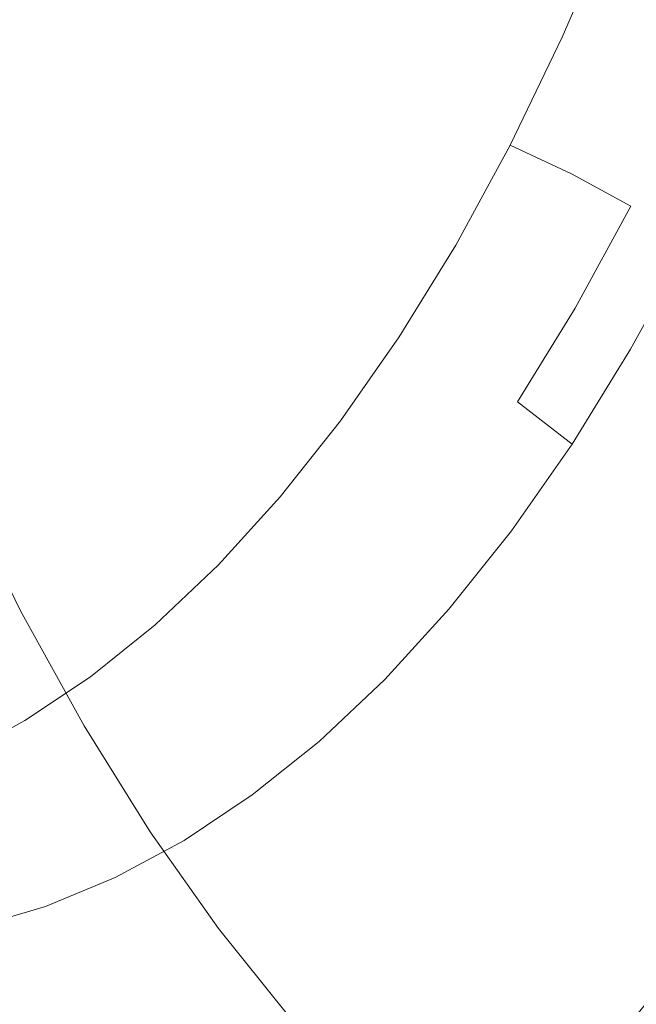
# Model space of a CAD drawing. Extents: x -877 to 623, y -320 to 340.
# Drawn here: x -808 to -804, y -8 to -2 of the extents above; entities that cross this region are included whole.
import ezdxf

# ---------------------------------------------------------------- set-up
doc = ezdxf.new("R2010")
doc.units = 0
doc.header["$LTSCALE"] = 500
doc.header["$MEASUREMENT"] = 0
doc.layers.add('GLORIA_CERAMIKA', color=7, linetype='Continuous')
doc.layers.add('GLORIA_CHROM', color=7, linetype='Continuous')

msp = doc.modelspace()

# ---------------------------------------------------------------- linework, layer by layer
at = {"layer": 'GLORIA_CERAMIKA', "lineweight": 0}
for points, invisible_edges in [([(-805.0681, -4.7559, 45.813), (-836.0587, 1.5652, 133.8517), (-836.202, 15.193, 133.8433), (-805.2118, 15.193, 45.8237)], 11), ([(-807.9308, 15.193, 127.5077), (-809.0146, 15.193, 130.291), (-809.0242, -3.4358, 130.313), (-807.9024, -3.3178, 127.4325)], 14), ([(-806.8679, 15.193, 124.7792), (-807.9308, 15.193, 127.5077), (-807.9024, -3.3178, 127.4325), (-806.8018, -2.7512, 124.6088)], 14), ([(-806.8679, 15.193, 124.7792), (-806.8018, -2.7512, 124.6088), (-805.7513, -1.7333, 121.9135), (-805.8517, 15.193, 122.175)], 7), ([(-774.0773, -11.7824, -42.2257), (-805.0681, -4.7559, 45.813), (-805.2118, 15.193, 45.8237), (-774.2216, 15.193, -42.1959)], 11), ([(-804.6988, -11.8309, 45.7545), (-835.6708, -6.1242, 133.7835), (-836.0587, 1.5652, 133.8517), (-805.0681, -4.7559, 45.813)], 15), ([(-802.9783, -0.5091, 115.2274), (-803.5803, 0.7628, 116.4545), (-804.4739, -1.1633, 118.7645), (-803.8461, -2.6983, 117.531)], 15), ([(-805.7513, -1.7333, 121.9135), (-805.4807, -2.7016, 121.3619), (-804.4739, -1.1633, 118.7645), (-804.7723, -0.3057, 119.4061)], 15), ([(-804.8718, -4.473, 120.2304), (-803.8461, -2.6983, 117.531), (-804.4739, -1.1633, 118.7645), (-805.4807, -2.7016, 121.3619)], 15), ([(-806.8018, -2.7512, 124.6088), (-806.5844, -3.8066, 124.2066), (-805.4807, -2.7016, 121.3619), (-805.7513, -1.7333, 121.9135)], 15), ([(-806.8018, -2.7512, 124.6088), (-807.9024, -3.3178, 127.4325), (-807.7697, -4.4307, 127.2564), (-806.5844, -3.8066, 124.2066)], 15), ([(-806.0634, -5.7717, 123.3409), (-804.8718, -4.473, 120.2304), (-805.4807, -2.7016, 121.3619), (-806.5844, -3.8066, 124.2066)], 15), ([(-803.7562, -7.4499, 118.2301), (-802.725, -5.2497, 115.4116), (-803.8461, -2.6983, 117.531), (-804.8718, -4.473, 120.2304)], 15), ([(-807.9024, -3.3178, 127.4325), (-809.0242, -3.4358, 130.313), (-808.9928, -4.5742, 130.4009), (-807.7697, -4.4307, 127.2564)], 15), ([(-806.0634, -5.7717, 123.3409), (-806.5844, -3.8066, 124.2066), (-807.7697, -4.4307, 127.2564), (-807.4282, -6.53, 126.8788)], 15), ([(-807.4282, -6.53, 126.8788), (-807.7697, -4.4307, 127.2564), (-808.9928, -4.5742, 130.4009), (-808.8806, -6.7424, 130.6228)], 15), ([(-805.0874, -9.1021, 121.7803), (-803.7562, -7.4499, 118.2301), (-804.8718, -4.473, 120.2304), (-806.0634, -5.7717, 123.3409)], 15), ([(-773.7268, -18.2493, -42.2745), (-804.6988, -11.8309, 45.7545), (-805.0681, -4.7559, 45.813), (-774.0773, -11.7824, -42.2257)], 15), ([(-805.0874, -9.1021, 121.7803), (-806.0634, -5.7717, 123.3409), (-807.4282, -6.53, 126.8788), (-806.774, -10.1097, 126.198)], 15), ([(-804.1835, -18.7811, 45.6737), (-835.1292, -13.6773, 133.6892), (-835.6708, -6.1242, 133.7835), (-804.6988, -11.8309, 45.7545)], 15), ([(-806.774, -10.1097, 126.198), (-807.4282, -6.53, 126.8788), (-808.8806, -6.7424, 130.6228), (-808.6461, -10.4525, 131.0439)], 15), ([(-805.0874, -9.1021, 121.7803), (-803.4892, -14.247, 119.2896), (-801.9661, -12.0347, 115.0697), (-803.7562, -7.4499, 118.2301)], 15)]:
    msp.add_3dface(points, dxfattribs=dict(at, invisible_edges=invisible_edges))
at = {"layer": 'GLORIA_CHROM', "lineweight": 0}
for points, invisible_edges in [([(-805.4669, -1.6, 141.1365), (-805.1249, -1.981, 140.2991), (-805.0409, -1.317, 140.2123), (-805.3772, -0.971, 141.0316)], 15), ([(-804.2545, -1.22, 138.4244), (-804.3177, -1.936, 138.4478), (-803.936, -2.204, 137.5116), (-803.8745, -1.469, 137.4953)], 15), ([(-807.3528, -1.771, 145.458), (-807.0379, -2.483, 144.6622), (-806.8576, -1.927, 144.3064), (-807.1602, -1.255, 145.0669)], 15), ([(-806.3728, -1.926, 143.1799), (-806.6804, -1.346, 143.9466), (-806.8576, -1.927, 144.3064), (-806.5369, -2.551, 143.5014)], 15), ([(-804.7659, -2.333, 139.4204), (-804.6864, -1.64, 139.3497), (-805.0409, -1.317, 140.2123), (-805.1249, -1.981, 140.2991)], 15), ([(-804.3298, -1.352, 112.1943), (-803.9419, -1.518, 112.1741), (-804.2539, -2.243, 112.9658), (-804.6381, -2.071, 112.9789)], 7), ([(-807.8464, -1.434, 146.5856), (-808.0202, -1.767, 146.8713), (-807.7045, -2.584, 146.0695), (-807.5383, -2.228, 145.805)], 15), ([(-807.3528, -1.771, 145.458), (-807.8464, -1.434, 146.5856), (-807.5383, -2.228, 145.805), (-807.3528, -1.771, 145.458)], 15), ([(-803.9419, -1.518, 112.1741), (-803.5643, -1.704, 112.1272), (-803.8801, -2.438, 112.928), (-804.2539, -2.243, 112.9658)], 15), ([(-805.4669, -1.6, 141.1365), (-805.9088, -1.799, 142.117), (-805.5754, -2.252, 141.2968), (-805.4669, -1.6, 141.1365)], 15), ([(-805.5754, -2.252, 141.2968), (-805.1249, -1.981, 140.2991), (-805.4669, -1.6, 141.1365), (-805.5754, -2.252, 141.2968)], 15), ([(-804.3935, -2.653, 138.5044), (-804.6864, -1.64, 139.3497), (-804.7659, -2.333, 139.4204), (-804.3935, -2.653, 138.5044)], 15), ([(-804.6864, -1.64, 139.3497), (-804.3935, -2.653, 138.5044), (-804.3177, -1.936, 138.4478), (-804.6864, -1.64, 139.3497)], 15), ([(-808.0202, -1.767, 146.8713), (-808.1785, -2.03, 147.0897), (-807.857, -2.863, 146.2728), (-807.7045, -2.584, 146.0695)], 15), ([(-807.5383, -2.228, 145.805), (-807.0379, -2.483, 144.6622), (-807.3528, -1.771, 145.458), (-807.5383, -2.228, 145.805)], 15), ([(-805.9088, -1.799, 142.117), (-806.3728, -1.926, 143.1799), (-806.0473, -2.46, 142.3699), (-805.9088, -1.799, 142.117)], 15), ([(-805.9088, -1.799, 142.117), (-806.0473, -2.46, 142.3699), (-805.7036, -2.954, 141.5175), (-805.5754, -2.252, 141.2968)], 15), ([(-806.705, -3.145, 143.823), (-806.5369, -2.551, 143.5014), (-806.8576, -1.927, 144.3064), (-807.0379, -2.483, 144.6622)], 15), ([(-806.5369, -2.551, 143.5014), (-806.0473, -2.46, 142.3699), (-806.3728, -1.926, 143.1799), (-806.5369, -2.551, 143.5014)], 15), ([(-804.3935, -2.653, 138.5044), (-804.0089, -2.941, 137.5571), (-803.936, -2.204, 137.5116), (-804.3177, -1.936, 138.4478)], 15), ([(-805.1249, -1.981, 140.2991), (-805.5754, -2.252, 141.2968), (-805.226, -2.669, 140.4353), (-805.1249, -1.981, 140.2991)], 15), ([(-804.8602, -3.05, 139.5354), (-805.1249, -1.981, 140.2991), (-805.226, -2.669, 140.4353), (-804.8602, -3.05, 139.5354)], 15), ([(-805.1249, -1.981, 140.2991), (-804.8602, -3.05, 139.5354), (-804.7659, -2.333, 139.4204), (-805.1249, -1.981, 140.2991)], 15), ([(-808.3246, -2.245, 147.2608), (-807.9995, -3.089, 146.4338), (-807.857, -2.863, 146.2728), (-808.1785, -2.03, 147.0897)], 15), ([(-804.9623, -2.741, 113.8019), (-804.6381, -2.071, 112.9789), (-804.2539, -2.243, 112.9658), (-804.5809, -2.92, 113.7979)], 6), ([(-808.4654, -2.435, 147.4078), (-808.1364, -3.287, 146.5717), (-807.9995, -3.089, 146.4338), (-808.3246, -2.245, 147.2608)], 15), ([(-807.5383, -2.228, 145.805), (-807.7045, -2.584, 146.0695), (-807.3707, -3.349, 145.2233), (-807.2119, -2.971, 144.9799)], 15), ([(-807.0379, -2.483, 144.6622), (-807.5383, -2.228, 145.805), (-807.2119, -2.971, 144.9799), (-807.0379, -2.483, 144.6622)], 15), ([(-805.5754, -2.252, 141.2968), (-805.7036, -2.954, 141.5175), (-805.3437, -3.406, 140.6268), (-805.226, -2.669, 140.4353)], 15), ([(-804.5809, -2.92, 113.7979), (-804.2539, -2.243, 112.9658), (-803.8801, -2.438, 112.928), (-804.2111, -3.121, 113.7691)], 7), ([(-804.4824, -3.395, 138.6003), (-804.7659, -2.333, 139.4204), (-804.8602, -3.05, 139.5354), (-804.4824, -3.395, 138.6003)], 15), ([(-804.7659, -2.333, 139.4204), (-804.4824, -3.395, 138.6003), (-804.3935, -2.653, 138.5044), (-804.7659, -2.333, 139.4204)], 15), ([(-803.8621, -3.369, 113.6928), (-804.2111, -3.121, 113.7691), (-803.8801, -2.438, 112.928), (-803.5275, -2.677, 112.8395)], 7), ([(-806.8686, -3.663, 144.1125), (-807.0379, -2.483, 144.6622), (-807.2119, -2.971, 144.9799), (-806.8686, -3.663, 144.1125)], 15), ([(-807.0379, -2.483, 144.6622), (-806.8686, -3.663, 144.1125), (-806.705, -3.145, 143.823), (-807.0379, -2.483, 144.6622)], 15), ([(-806.0473, -2.46, 142.3699), (-806.5369, -2.551, 143.5014), (-806.1981, -3.128, 142.6561), (-806.0473, -2.46, 142.3699)], 15), ([(-806.0473, -2.46, 142.3699), (-806.1981, -3.128, 142.6561), (-805.8431, -3.658, 141.7705), (-805.7036, -2.954, 141.5175)], 15), ([(-806.3549, -3.757, 142.9445), (-806.5369, -2.551, 143.5014), (-806.705, -3.145, 143.823), (-806.3549, -3.757, 142.9445)], 15), ([(-806.5369, -2.551, 143.5014), (-806.3549, -3.757, 142.9445), (-806.1981, -3.128, 142.6561), (-806.5369, -2.551, 143.5014)], 15), ([(-807.7045, -2.584, 146.0695), (-807.857, -2.863, 146.2728), (-807.5165, -3.643, 145.4114), (-807.3707, -3.349, 145.2233)], 15), ([(-804.8602, -3.05, 139.5354), (-805.226, -2.669, 140.4353), (-805.3437, -3.406, 140.6268), (-804.9697, -3.817, 139.6997)], 15), ([(-804.4824, -3.395, 138.6003), (-804.0089, -2.941, 137.5571), (-804.3935, -2.653, 138.5044), (-804.4824, -3.395, 138.6003)], 15), ([(-804.5809, -2.92, 113.7979), (-805.3008, -3.362, 114.6622), (-804.9623, -2.741, 113.8019), (-804.5809, -2.92, 113.7979)], 13), ([(-807.9995, -3.089, 146.4338), (-807.6553, -3.88, 145.5604), (-807.5165, -3.643, 145.4114), (-807.857, -2.863, 146.2728)], 15), ([(-805.3008, -3.362, 114.6622), (-804.5809, -2.92, 113.7979), (-804.9233, -3.546, 114.6663), (-805.3008, -3.362, 114.6622)], 15), ([(-804.2111, -3.121, 113.7691), (-804.9233, -3.546, 114.6663), (-804.5809, -2.92, 113.7979), (-804.2111, -3.121, 113.7691)], 15), ([(-806.8686, -3.663, 144.1125), (-807.2119, -2.971, 144.9799), (-807.3707, -3.349, 145.2233), (-807.0187, -4.061, 144.3347)], 15), ([(-805.7036, -2.954, 141.5175), (-805.8431, -3.658, 141.7705), (-805.473, -4.143, 140.8485), (-805.3437, -3.406, 140.6268)], 15), ([(-804.0089, -2.941, 137.5571), (-804.4824, -3.395, 138.6003), (-804.0922, -3.704, 137.6348), (-804.0089, -2.941, 137.5571)], 15), ([(-804.4824, -3.395, 138.6003), (-804.8602, -3.05, 139.5354), (-804.9697, -3.817, 139.6997), (-804.5833, -4.188, 138.7404)], 15), ([(-808.1364, -3.287, 146.5717), (-807.7893, -4.086, 145.6892), (-807.6553, -3.88, 145.5604), (-807.9995, -3.089, 146.4338)], 15), ([(-806.5082, -4.303, 143.2048), (-806.705, -3.145, 143.823), (-806.8686, -3.663, 144.1125), (-806.5082, -4.303, 143.2048)], 15), ([(-806.705, -3.145, 143.823), (-806.5082, -4.303, 143.2048), (-806.3549, -3.757, 142.9445), (-806.705, -3.145, 143.823)], 15), ([(-806.3549, -3.757, 142.9445), (-805.9885, -4.32, 142.0276), (-805.8431, -3.658, 141.7705), (-806.1981, -3.128, 142.6561)], 15), ([(-804.9233, -3.546, 114.6663), (-804.2111, -3.121, 113.7691), (-804.5572, -3.754, 114.6476), (-804.9233, -3.546, 114.6663)], 15), ([(-804.2111, -3.121, 113.7691), (-804.213, -4.01, 114.5833), (-804.5572, -3.754, 114.6476), (-804.2111, -3.121, 113.7691)], 11), ([(-804.213, -4.01, 114.5833), (-804.2111, -3.121, 113.7691), (-803.8621, -3.369, 113.6928), (-804.213, -4.01, 114.5833)], 11), ([(-807.9225, -4.288, 145.816), (-808.1364, -3.287, 146.5717), (-808.2733, -3.482, 146.7066), (-807.9225, -4.288, 145.816)], 15), ([(-808.1364, -3.287, 146.5717), (-807.9225, -4.288, 145.816), (-807.7893, -4.086, 145.6892), (-808.1364, -3.287, 146.5717)], 15), ([(-807.0187, -4.061, 144.3347), (-807.3707, -3.349, 145.2233), (-807.5165, -3.643, 145.4114), (-807.1589, -4.37, 144.5067)], 15), ([(-805.3008, -3.362, 114.6622), (-804.9233, -3.546, 114.6663), (-805.2789, -4.123, 115.5689), (-805.6526, -3.933, 115.5558)], 7), ([(-804.9697, -3.817, 139.6997), (-805.3437, -3.406, 140.6268), (-805.473, -4.143, 140.8485), (-805.0895, -4.584, 139.8923)], 15), ([(-804.1856, -4.517, 137.7518), (-804.4824, -3.395, 138.6003), (-804.5833, -4.188, 138.7404), (-804.1856, -4.517, 137.7518)], 15), ([(-804.4824, -3.395, 138.6003), (-804.1856, -4.517, 137.7518), (-804.0922, -3.704, 137.6348), (-804.4824, -3.395, 138.6003)], 15), ([(-803.8621, -3.369, 113.6928), (-803.9033, -4.337, 114.4488), (-804.213, -4.01, 114.5833), (-803.8621, -3.369, 113.6928)], 15), ([(-808.2733, -3.482, 146.7066), (-808.4066, -3.664, 146.8304), (-808.0529, -4.477, 145.9318), (-807.9225, -4.288, 145.816)], 15), ([(-804.9233, -3.546, 114.6663), (-804.5572, -3.754, 114.6476), (-804.9165, -4.337, 115.5613), (-805.2789, -4.123, 115.5689)], 13), ([(-807.2928, -4.617, 144.6446), (-807.1589, -4.37, 144.5067), (-807.5165, -3.643, 145.4114), (-807.6553, -3.88, 145.5604)], 15), ([(-807.0187, -4.061, 144.3347), (-806.5082, -4.303, 143.2048), (-806.8686, -3.663, 144.1125), (-807.0187, -4.061, 144.3347)], 15), ([(-805.9885, -4.32, 142.0276), (-805.608, -4.834, 141.0744), (-805.473, -4.143, 140.8485), (-805.8431, -3.658, 141.7705)], 15), ([(-803.7784, -4.806, 136.7381), (-804.0922, -3.704, 137.6348), (-804.1856, -4.517, 137.7518), (-803.7784, -4.806, 136.7381)], 15), ([(-806.5082, -4.303, 143.2048), (-806.1324, -4.892, 142.2597), (-805.9885, -4.32, 142.0276), (-806.3549, -3.757, 142.9445)], 15), ([(-804.213, -4.01, 114.5833), (-804.5771, -4.6, 115.5092), (-804.9165, -4.337, 115.5613), (-804.5572, -3.754, 114.6476)], 12), ([(-804.5833, -4.188, 138.7404), (-804.9697, -3.817, 139.6997), (-805.0895, -4.584, 139.8923), (-804.6937, -4.979, 138.9058)], 15), ([(-807.4242, -4.83, 144.7643), (-807.2928, -4.617, 144.6446), (-807.6553, -3.88, 145.5604), (-807.7893, -4.086, 145.6892)], 15), ([(-805.6526, -3.933, 115.5558), (-805.2789, -4.123, 115.5689), (-805.6458, -4.649, 116.5028), (-806.0158, -4.455, 116.4796)], 7), ([(-803.9033, -4.337, 114.4488), (-804.2739, -4.937, 115.3918), (-804.5771, -4.6, 115.5092), (-804.213, -4.01, 114.5833)], 15), ([(-807.9225, -4.288, 145.816), (-807.4242, -4.83, 144.7643), (-807.7893, -4.086, 145.6892), (-807.9225, -4.288, 145.816)], 15), ([(-806.6507, -4.721, 143.4058), (-807.0187, -4.061, 144.3347), (-807.1589, -4.37, 144.5067), (-806.7863, -5.043, 143.5627)], 15), ([(-806.5082, -4.303, 143.2048), (-807.0187, -4.061, 144.3347), (-806.6507, -4.721, 143.4058), (-806.5082, -4.303, 143.2048)], 15), ([(-805.2789, -4.123, 115.5689), (-804.9165, -4.337, 115.5613), (-805.2883, -4.869, 116.5063), (-805.6458, -4.649, 116.5028)], 15), ([(-805.2142, -5.3, 140.0899), (-805.0895, -4.584, 139.8923), (-805.473, -4.143, 140.8485), (-805.608, -4.834, 141.0744)], 15), ([(-804.2876, -5.33, 137.891), (-804.5833, -4.188, 138.7404), (-804.6937, -4.979, 138.9058), (-804.2876, -5.33, 137.891)], 15), ([(-804.5833, -4.188, 138.7404), (-804.2876, -5.33, 137.891), (-804.1856, -4.517, 137.7518), (-804.5833, -4.188, 138.7404)], 15), ([(-807.5536, -5.04, 144.8811), (-807.9225, -4.288, 145.816), (-808.0529, -4.477, 145.9318), (-807.6812, -5.236, 144.9878)], 15), ([(-807.4242, -4.83, 144.7643), (-807.9225, -4.288, 145.816), (-807.5536, -5.04, 144.8811), (-807.4242, -4.83, 144.7643)], 15), ([(-806.2675, -5.329, 142.4406), (-806.5082, -4.303, 143.2048), (-806.6507, -4.721, 143.4058), (-806.2675, -5.329, 142.4406)], 15), ([(-806.5082, -4.303, 143.2048), (-806.2675, -5.329, 142.4406), (-806.1324, -4.892, 142.2597), (-806.5082, -4.303, 143.2048)], 15), ([(-806.1324, -4.892, 142.2597), (-805.7425, -5.43, 141.2803), (-805.608, -4.834, 141.0744), (-805.9885, -4.32, 142.0276)], 15), ([(-804.5771, -4.6, 115.5092), (-804.9545, -5.139, 116.4673), (-805.2883, -4.869, 116.5063), (-804.9165, -4.337, 115.5613)], 14), ([(-803.9033, -4.337, 114.4488), (-804.0176, -5.371, 115.1864), (-804.2739, -4.937, 115.3918), (-803.9033, -4.337, 114.4488)], 15), ([(-806.9154, -5.299, 143.6884), (-806.7863, -5.043, 143.5627), (-807.1589, -4.37, 144.5067), (-807.2928, -4.617, 144.6446)], 15), ([(-806.3913, -4.927, 117.4327), (-806.0158, -4.455, 116.4796), (-805.6458, -4.649, 116.5028), (-806.0251, -5.126, 117.466)], 14), ([(-807.8002, -5.407, 145.0783), (-807.6812, -5.236, 144.9878), (-808.0529, -4.477, 145.9318), (-808.1747, -4.643, 146.0294)], 15), ([(-804.1856, -4.517, 137.7518), (-804.2876, -5.33, 137.891), (-803.8719, -5.636, 136.8521), (-803.7784, -4.806, 136.7381)], 15), ([(-804.8091, -5.718, 139.0752), (-804.6937, -4.979, 138.9058), (-805.0895, -4.584, 139.8923), (-805.2142, -5.3, 140.0899)], 15), ([(-807.9095, -5.544, 145.1456), (-807.8002, -5.407, 145.0783), (-808.1747, -4.643, 146.0294), (-808.2869, -4.775, 146.1028)], 15), ([(-807.042, -5.52, 143.7981), (-806.9154, -5.299, 143.6884), (-807.2928, -4.617, 144.6446), (-807.4242, -4.83, 144.7643)], 15), ([(-806.0251, -5.126, 117.466), (-805.6458, -4.649, 116.5028), (-805.2883, -4.869, 116.5063), (-805.6713, -5.35, 117.4796)], 15), ([(-804.2739, -4.937, 115.3918), (-804.6581, -5.484, 116.3661), (-804.9545, -5.139, 116.4673), (-804.5771, -4.6, 115.5092)], 15), ([(-806.3973, -5.663, 142.5813), (-806.6507, -4.721, 143.4058), (-806.7863, -5.043, 143.5627), (-806.3973, -5.663, 142.5813)], 15), ([(-806.6507, -4.721, 143.4058), (-806.3973, -5.663, 142.5813), (-806.2675, -5.329, 142.4406), (-806.6507, -4.721, 143.4058)], 15), ([(-808.384, -4.863, 146.1428), (-807.9095, -5.544, 145.1456), (-808.2869, -4.775, 146.1028), (-808.384, -4.863, 146.1428)], 15), ([(-807.042, -5.52, 143.7981), (-807.4242, -4.83, 144.7643), (-807.5536, -5.04, 144.8811), (-807.1686, -5.737, 143.9048)], 15), ([(-805.3403, -5.917, 140.2696), (-805.2142, -5.3, 140.0899), (-805.608, -4.834, 141.0744), (-805.7425, -5.43, 141.2803)], 15), ([(-808.0057, -5.636, 145.1816), (-808.384, -4.863, 146.1428), (-808.545, -4.918, 146.1282), (-808.1659, -5.693, 145.165)], 12), ([(-807.9095, -5.544, 145.1456), (-808.384, -4.863, 146.1428), (-808.0057, -5.636, 145.1816), (-807.9095, -5.544, 145.1456)], 15), ([(-805.871, -5.884, 141.44), (-806.1324, -4.892, 142.2597), (-806.2675, -5.329, 142.4406), (-805.871, -5.884, 141.44)], 15), ([(-806.1324, -4.892, 142.2597), (-805.871, -5.884, 141.44), (-805.7425, -5.43, 141.2803), (-806.1324, -4.892, 142.2597)], 15), ([(-805.3433, -5.626, 117.4547), (-805.6713, -5.35, 117.4796), (-805.2883, -4.869, 116.5063), (-804.9545, -5.139, 116.4673)], 7), ([(-806.0251, -5.126, 117.466), (-806.7763, -5.349, 118.411), (-806.3913, -4.927, 117.4327), (-806.0251, -5.126, 117.466)], 13), ([(-804.2739, -4.937, 115.3918), (-804.4092, -5.93, 116.1828), (-804.6581, -5.484, 116.3661), (-804.2739, -4.937, 115.3918)], 15), ([(-804.4092, -5.93, 116.1828), (-804.2739, -4.937, 115.3918), (-804.0176, -5.371, 115.1864), (-804.4092, -5.93, 116.1828)], 15), ([(-804.8091, -5.718, 139.0752), (-804.2876, -5.33, 137.891), (-804.6937, -4.979, 138.9058), (-804.8091, -5.718, 139.0752)], 15), ([(-807.1686, -5.737, 143.9048), (-807.5536, -5.04, 144.8811), (-807.6812, -5.236, 144.9878), (-807.2924, -5.939, 144.0034)], 15), ([(-806.9154, -5.299, 143.6884), (-806.3973, -5.663, 142.5813), (-806.7863, -5.043, 143.5627), (-806.9154, -5.299, 143.6884)], 15), ([(-806.7763, -5.349, 118.411), (-806.0251, -5.126, 117.466), (-806.4139, -5.552, 118.4544), (-806.7763, -5.349, 118.411)], 15), ([(-805.6713, -5.35, 117.4796), (-806.4139, -5.552, 118.4544), (-806.0251, -5.126, 117.466), (-805.6713, -5.35, 117.4796)], 15), ([(-805.0534, -5.979, 117.3716), (-805.3433, -5.626, 117.4547), (-804.9545, -5.139, 116.4673), (-804.6581, -5.484, 116.3661)], 15), ([(-807.4094, -6.115, 144.0859), (-807.2924, -5.939, 144.0034), (-807.6812, -5.236, 144.9878), (-807.8002, -5.407, 145.0783)], 15), ([(-807.042, -5.52, 143.7981), (-806.5228, -5.928, 142.695), (-806.9154, -5.299, 143.6884), (-807.042, -5.52, 143.7981)], 15), ([(-806.3973, -5.663, 142.5813), (-806.9154, -5.299, 143.6884), (-806.5228, -5.928, 142.695), (-806.3973, -5.663, 142.5813)], 15), ([(-804.9266, -6.354, 139.2297), (-805.2142, -5.3, 140.0899), (-805.3403, -5.917, 140.2696), (-804.9266, -6.354, 139.2297)], 15), ([(-805.2142, -5.3, 140.0899), (-804.9266, -6.354, 139.2297), (-804.8091, -5.718, 139.0752), (-805.2142, -5.3, 140.0899)], 15), ([(-806.7763, -5.349, 118.411), (-806.4139, -5.552, 118.4544), (-806.8122, -5.928, 119.465), (-807.1698, -5.722, 119.4115)], 7), ([(-806.4139, -5.552, 118.4544), (-805.6713, -5.35, 117.4796), (-806.0648, -5.781, 118.479), (-806.4139, -5.552, 118.4544)], 15), ([(-806.2675, -5.329, 142.4406), (-806.3973, -5.663, 142.5813), (-805.9952, -6.23, 141.5656), (-805.871, -5.884, 141.44)], 15), ([(-805.6713, -5.35, 117.4796), (-805.7415, -6.062, 118.4683), (-806.0648, -5.781, 118.479), (-805.6713, -5.35, 117.4796)], 15), ([(-805.7415, -6.062, 118.4683), (-805.6713, -5.35, 117.4796), (-805.3433, -5.626, 117.4547), (-805.7415, -6.062, 118.4683)], 11), ([(-804.2876, -5.33, 137.891), (-804.8091, -5.718, 139.0752), (-804.3943, -6.088, 138.0343), (-804.2876, -5.33, 137.891)], 15), ([(-804.0176, -5.371, 115.1864), (-803.8052, -5.844, 114.9358), (-804.2062, -6.415, 115.9565), (-804.4092, -5.93, 116.1828)], 15), ([(-804.3943, -6.088, 138.0343), (-803.9703, -6.41, 136.9691), (-803.8719, -5.636, 136.8521), (-804.2876, -5.33, 137.891)], 15), ([(-807.516, -6.256, 144.1471), (-807.4094, -6.115, 144.0859), (-807.8002, -5.407, 145.0783), (-807.9095, -5.544, 145.1456)], 15), ([(-805.871, -5.884, 141.44), (-805.3403, -5.917, 140.2696), (-805.7425, -5.43, 141.2803), (-805.871, -5.884, 141.44)], 15), ([(-804.4092, -5.93, 116.1828), (-805.0534, -5.979, 117.3716), (-804.6581, -5.484, 116.3661), (-804.4092, -5.93, 116.1828)], 15), ([(-808.0057, -5.636, 145.1816), (-807.516, -6.256, 144.1471), (-807.9095, -5.544, 145.1456), (-808.0057, -5.636, 145.1816)], 15), ([(-806.7684, -6.378, 142.8902), (-807.042, -5.52, 143.7981), (-807.1686, -5.737, 143.9048), (-806.7684, -6.378, 142.8902)], 15), ([(-807.042, -5.52, 143.7981), (-806.7684, -6.378, 142.8902), (-806.6456, -6.155, 142.7936), (-807.042, -5.52, 143.7981)], 15), ([(-806.5228, -5.928, 142.695), (-807.042, -5.52, 143.7981), (-806.6456, -6.155, 142.7936), (-806.5228, -5.928, 142.695)], 15), ([(-806.4139, -5.552, 118.4544), (-806.0648, -5.781, 118.479), (-806.4669, -6.161, 119.5017), (-806.8122, -5.928, 119.465)], 15), ([(-805.3433, -5.626, 117.4547), (-805.4592, -6.422, 118.4023), (-805.7415, -6.062, 118.4683), (-805.3433, -5.626, 117.4547)], 15), ([(-805.4592, -6.422, 118.4023), (-805.3433, -5.626, 117.4547), (-805.0534, -5.979, 117.3716), (-805.4592, -6.422, 118.4023)], 15), ([(-808.1659, -5.693, 145.165), (-807.6102, -6.351, 144.1791), (-808.0057, -5.636, 145.1816), (-808.1659, -5.693, 145.165)], 13), ([(-807.516, -6.256, 144.1471), (-808.0057, -5.636, 145.1816), (-807.6102, -6.351, 144.1791), (-807.516, -6.256, 144.1471)], 15), ([(-806.5228, -5.928, 142.695), (-806.116, -6.502, 141.6662), (-805.9952, -6.23, 141.5656), (-806.3973, -5.663, 142.5813)], 15), ([(-807.6102, -6.351, 144.1791), (-808.1659, -5.693, 145.165), (-807.7695, -6.41, 144.1584), (-807.6102, -6.351, 144.1791)], 15), ([(-808.1659, -5.693, 145.165), (-808.072, -6.443, 144.0638), (-807.7695, -6.41, 144.1584), (-808.1659, -5.693, 145.165)], 15), ([(-807.1698, -5.722, 119.4115), (-806.8122, -5.928, 119.465), (-807.218, -6.254, 120.4967), (-807.5718, -6.045, 120.4321)], 7), ([(-806.8884, -6.586, 142.9797), (-807.1686, -5.737, 143.9048), (-807.2924, -5.939, 144.0034), (-806.8884, -6.586, 142.9797)], 15), ([(-807.1686, -5.737, 143.9048), (-806.8884, -6.586, 142.9797), (-806.7684, -6.378, 142.8902), (-807.1686, -5.737, 143.9048)], 15), ([(-804.9266, -6.354, 139.2297), (-804.3943, -6.088, 138.0343), (-804.8091, -5.718, 139.0752), (-804.9266, -6.354, 139.2297)], 15), ([(-805.7415, -6.062, 118.4683), (-806.1501, -6.447, 119.5051), (-806.4669, -6.161, 119.5017), (-806.0648, -5.781, 118.479)], 15), ([(-803.6358, -6.297, 114.6832), (-804.0463, -6.88, 115.7261), (-804.2062, -6.415, 115.9565), (-803.8052, -5.844, 114.9358)], 15), ([(-806.8122, -5.928, 119.465), (-806.4669, -6.161, 119.5017), (-806.8774, -6.49, 120.5455), (-807.218, -6.254, 120.4967)], 15), ([(-806.6456, -6.155, 142.7936), (-806.116, -6.502, 141.6662), (-806.5228, -5.928, 142.695), (-806.6456, -6.155, 142.7936)], 15), ([(-805.4622, -6.386, 140.4092), (-805.871, -5.884, 141.44), (-805.9952, -6.23, 141.5656), (-805.5807, -6.742, 140.5187)], 15), ([(-805.3403, -5.917, 140.2696), (-805.871, -5.884, 141.44), (-805.4622, -6.386, 140.4092), (-805.3403, -5.917, 140.2696)], 15), ([(-805.4622, -6.386, 140.4092), (-804.9266, -6.354, 139.2297), (-805.3403, -5.917, 140.2696), (-805.4622, -6.386, 140.4092)], 15), ([(-805.0534, -5.979, 117.3716), (-804.4092, -5.93, 116.1828), (-804.8141, -6.435, 117.2105), (-805.0534, -5.979, 117.3716)], 15), ([(-804.8141, -6.435, 117.2105), (-804.4092, -5.93, 116.1828), (-804.2062, -6.415, 115.9565), (-804.6207, -6.932, 117.0084)], 15), ([(-807.4094, -6.115, 144.0859), (-806.8884, -6.586, 142.9797), (-807.2924, -5.939, 144.0034), (-807.4094, -6.115, 144.0859)], 15), ([(-804.8141, -6.435, 117.2105), (-805.4592, -6.422, 118.4023), (-805.0534, -5.979, 117.3716), (-804.8141, -6.435, 117.2105)], 15), ([(-807.9795, -6.318, 121.4699), (-807.5718, -6.045, 120.4321), (-807.218, -6.254, 120.4967), (-807.6305, -6.53, 121.5446)], 14), ([(-807.516, -6.256, 144.1471), (-807.0026, -6.767, 143.0541), (-807.4094, -6.115, 144.0859), (-807.516, -6.256, 144.1471)], 15), ([(-806.8884, -6.586, 142.9797), (-807.4094, -6.115, 144.0859), (-807.0026, -6.767, 143.0541), (-806.8884, -6.586, 142.9797)], 15), ([(-805.4592, -6.422, 118.4023), (-805.8746, -6.813, 119.4583), (-806.1501, -6.447, 119.5051), (-805.7415, -6.062, 118.4683)], 11), ([(-804.3943, -6.088, 138.0343), (-804.9266, -6.354, 139.2297), (-804.5025, -6.74, 138.1646), (-804.3943, -6.088, 138.0343)], 15), ([(-804.5025, -6.74, 138.1646), (-803.9703, -6.41, 136.9691), (-804.3943, -6.088, 138.0343), (-804.5025, -6.74, 138.1646)], 15), ([(-806.1501, -6.447, 119.5051), (-806.5665, -6.78, 120.563), (-806.8774, -6.49, 120.5455), (-806.4669, -6.161, 119.5017)], 14), ([(-806.6456, -6.155, 142.7936), (-806.7684, -6.378, 142.8902), (-806.355, -6.964, 141.8413), (-806.2349, -6.735, 141.7547)], 15), ([(-806.116, -6.502, 141.6662), (-806.6456, -6.155, 142.7936), (-806.2349, -6.735, 141.7547), (-806.116, -6.502, 141.6662)], 15), ([(-805.6967, -7.022, 140.6072), (-805.5807, -6.742, 140.5187), (-805.9952, -6.23, 141.5656), (-806.116, -6.502, 141.6662)], 15), ([(-807.6305, -6.53, 121.5446), (-807.218, -6.254, 120.4967), (-806.8774, -6.49, 120.5455), (-807.2947, -6.769, 121.6055)], 15), ([(-807.1996, -7.009, 143.1363), (-807.516, -6.256, 144.1471), (-807.6102, -6.351, 144.1791), (-807.1996, -7.009, 143.1363)], 15), ([(-807.0026, -6.767, 143.0541), (-807.516, -6.256, 144.1471), (-807.1073, -6.912, 143.1083), (-807.0026, -6.767, 143.0541)], 15), ([(-807.516, -6.256, 144.1471), (-807.1996, -7.009, 143.1363), (-807.1073, -6.912, 143.1083), (-807.516, -6.256, 144.1471)], 15), ([(-808.394, -6.541, 122.5218), (-807.9795, -6.318, 121.4699), (-807.6305, -6.53, 121.5446), (-808.0476, -6.755, 122.6076)], 14), ([(-807.6102, -6.351, 144.1791), (-807.7695, -6.41, 144.1584), (-807.3579, -7.07, 143.1136), (-807.1996, -7.009, 143.1363)], 7), ([(-804.9266, -6.354, 139.2297), (-805.4622, -6.386, 140.4092), (-805.041, -6.836, 139.3492), (-804.9266, -6.354, 139.2297)], 15), ([(-804.9266, -6.354, 139.2297), (-805.041, -6.836, 139.3492), (-804.6112, -7.234, 138.2649), (-804.5025, -6.74, 138.1646)], 15), ([(-808.072, -6.443, 144.0638), (-807.6595, -7.103, 143.0169), (-807.3579, -7.07, 143.1136), (-807.7695, -6.41, 144.1584)], 15), ([(-806.7684, -6.378, 142.8902), (-806.8884, -6.586, 142.9797), (-806.4711, -7.176, 141.9207), (-806.355, -6.964, 141.8413)], 15), ([(-805.4592, -6.422, 118.4023), (-805.6533, -7.286, 119.3436), (-805.8746, -6.813, 119.4583), (-805.4592, -6.422, 118.4023)], 15), ([(-805.6533, -7.286, 119.3436), (-805.4592, -6.422, 118.4023), (-805.2285, -6.887, 118.2645), (-805.6533, -7.286, 119.3436)], 15), ([(-805.5807, -6.742, 140.5187), (-805.041, -6.836, 139.3492), (-805.4622, -6.386, 140.4092), (-805.5807, -6.742, 140.5187)], 15), ([(-805.4592, -6.422, 118.4023), (-804.8141, -6.435, 117.2105), (-805.2285, -6.887, 118.2645), (-805.4592, -6.422, 118.4023)], 15), ([(-804.4692, -7.407, 116.8012), (-804.6207, -6.932, 117.0084), (-804.2062, -6.415, 115.9565), (-804.0463, -6.88, 115.7261)], 15), ([(-803.9703, -6.41, 136.9691), (-804.5025, -6.74, 138.1646), (-804.0709, -7.076, 137.0763), (-803.9703, -6.41, 136.9691)], 15), ([(-808.5943, -6.46, 143.8697), (-807.6595, -7.103, 143.0169), (-808.072, -6.443, 144.0638), (-808.5943, -6.46, 143.8697)], 15), ([(-807.6595, -7.103, 143.0169), (-808.5943, -6.46, 143.8697), (-808.1819, -7.121, 142.8218), (-807.6595, -7.103, 143.0169)], 15), ([(-805.8746, -6.813, 119.4583), (-806.2974, -7.152, 120.5344), (-806.5665, -6.78, 120.563), (-806.1501, -6.447, 119.5051)], 15), ([(-805.2285, -6.887, 118.2645), (-804.8141, -6.435, 117.2105), (-804.6207, -6.932, 117.0084), (-805.0454, -7.394, 118.0876)], 15), ([(-808.0476, -6.755, 122.6076), (-807.6305, -6.53, 121.5446), (-807.2947, -6.769, 121.6055), (-807.7175, -6.997, 122.6807)], 15), ([(-806.9894, -7.063, 121.6381), (-807.2947, -6.769, 121.6055), (-806.8774, -6.49, 120.5455), (-806.5665, -6.78, 120.563)], 7), ([(-805.812, -7.26, 140.6836), (-806.116, -6.502, 141.6662), (-806.2349, -6.735, 141.7547), (-805.812, -7.26, 140.6836)], 15), ([(-806.116, -6.502, 141.6662), (-805.812, -7.26, 140.6836), (-805.6967, -7.022, 140.6072), (-806.116, -6.502, 141.6662)], 15), ([(-807.0026, -6.767, 143.0541), (-806.5816, -7.362, 141.9861), (-806.4711, -7.176, 141.9207), (-806.8884, -6.586, 142.9797)], 15), ([(-808.1451, -7.174, 123.7669), (-808.0476, -6.755, 122.6076), (-807.7175, -6.997, 122.6807), (-808.1451, -7.174, 123.7669)], 15), ([(-807.4179, -7.293, 122.7274), (-807.7175, -6.997, 122.6807), (-807.2947, -6.769, 121.6055), (-806.9894, -7.063, 121.6381)], 15), ([(-807.1073, -6.912, 143.1083), (-806.6844, -7.51, 142.0342), (-806.5816, -7.362, 141.9861), (-807.0026, -6.767, 143.0541)], 15), ([(-806.7279, -7.439, 121.6287), (-806.9894, -7.063, 121.6381), (-806.5665, -6.78, 120.563), (-806.2974, -7.152, 120.5344)], 15), ([(-805.812, -7.26, 140.6836), (-806.2349, -6.735, 141.7547), (-806.355, -6.964, 141.8413), (-805.9272, -7.493, 140.7601)], 15), ([(-805.2661, -7.487, 139.5189), (-805.5807, -6.742, 140.5187), (-805.6967, -7.022, 140.6072), (-805.2661, -7.487, 139.5189)], 15), ([(-805.5807, -6.742, 140.5187), (-805.2661, -7.487, 139.5189), (-805.1538, -7.201, 139.4435), (-805.5807, -6.742, 140.5187)], 15), ([(-805.041, -6.836, 139.3492), (-805.5807, -6.742, 140.5187), (-805.1538, -7.201, 139.4435), (-805.041, -6.836, 139.3492)], 15), ([(-804.5025, -6.74, 138.1646), (-804.6112, -7.234, 138.2649), (-804.1721, -7.578, 137.1584), (-804.0709, -7.076, 137.0763)], 15), ([(-805.8746, -6.813, 119.4583), (-806.0866, -7.632, 120.4439), (-806.2974, -7.152, 120.5344), (-805.8746, -6.813, 119.4583)], 15), ([(-806.0866, -7.632, 120.4439), (-805.8746, -6.813, 119.4583), (-805.6533, -7.286, 119.3436), (-806.0866, -7.632, 120.4439)], 15), ([(-805.041, -6.836, 139.3492), (-805.1538, -7.201, 139.4435), (-804.7185, -7.606, 138.3432), (-804.6112, -7.234, 138.2649)], 15), ([(-806.7748, -7.61, 142.0571), (-807.1073, -6.912, 143.1083), (-807.1996, -7.009, 143.1363), (-806.7748, -7.61, 142.0571)], 15), ([(-807.1073, -6.912, 143.1083), (-806.7748, -7.61, 142.0571), (-806.6844, -7.51, 142.0342), (-807.1073, -6.912, 143.1083)], 15), ([(-805.2285, -6.887, 118.2645), (-805.4797, -7.801, 119.1919), (-805.6533, -7.286, 119.3436), (-805.2285, -6.887, 118.2645)], 15), ([(-805.4797, -7.801, 119.1919), (-805.2285, -6.887, 118.2645), (-805.0454, -7.394, 118.0876), (-805.4797, -7.801, 119.1919)], 15), ([(-804.0463, -6.88, 115.7261), (-804.355, -7.798, 116.6268), (-804.4692, -7.407, 116.8012), (-804.0463, -6.88, 115.7261)], 15), ([(-804.355, -7.798, 116.6268), (-804.0463, -6.88, 115.7261), (-803.9245, -7.262, 115.5325), (-804.355, -7.798, 116.6268)], 15), ([(-805.9272, -7.493, 140.7601), (-806.355, -6.964, 141.8413), (-806.4711, -7.176, 141.9207), (-806.0406, -7.711, 140.8285)], 15), ([(-804.9034, -7.878, 117.9055), (-805.0454, -7.394, 118.0876), (-804.6207, -6.932, 117.0084), (-804.4692, -7.407, 116.8012)], 15), ([(-807.4179, -7.293, 122.7274), (-808.1451, -7.174, 123.7669), (-807.7175, -6.997, 122.6807), (-807.4179, -7.293, 122.7274)], 15), ([(-807.1996, -7.009, 143.1363), (-807.3579, -7.07, 143.1136), (-806.9321, -7.672, 142.0314), (-806.7748, -7.61, 142.0571)], 7), ([(-805.3775, -7.73, 139.5853), (-805.6967, -7.022, 140.6072), (-805.812, -7.26, 140.6836), (-805.3775, -7.73, 139.5853)], 15), ([(-805.6967, -7.022, 140.6072), (-805.3775, -7.73, 139.5853), (-805.2661, -7.487, 139.5189), (-805.6967, -7.022, 140.6072)], 15), ([(-807.6595, -7.103, 143.0169), (-807.2328, -7.707, 141.9327), (-806.9321, -7.672, 142.0314), (-807.3579, -7.07, 143.1136)], 15), ([(-807.1652, -7.673, 122.7371), (-807.4179, -7.293, 122.7274), (-806.9894, -7.063, 121.6381), (-806.7279, -7.439, 121.6287)], 13), ([(-808.1819, -7.121, 142.8218), (-809.0024, -7.132, 142.506), (-808.5757, -7.736, 141.4208), (-807.7552, -7.724, 141.7376)], 15), ([(-808.1819, -7.121, 142.8218), (-807.2328, -7.707, 141.9327), (-807.6595, -7.103, 143.0169), (-808.1819, -7.121, 142.8218)], 15), ([(-807.2328, -7.707, 141.9327), (-808.1819, -7.121, 142.8218), (-807.7552, -7.724, 141.7376), (-807.2328, -7.707, 141.9327)], 15), ([(-806.0866, -7.632, 120.4439), (-806.7279, -7.439, 121.6287), (-806.2974, -7.152, 120.5344), (-806.0866, -7.632, 120.4439)], 15), ([(-807.8513, -7.473, 123.8297), (-808.2884, -7.601, 124.9391), (-808.5757, -7.3, 124.8612), (-808.1451, -7.174, 123.7669)], 14), ([(-808.1451, -7.174, 123.7669), (-807.4179, -7.293, 122.7274), (-807.8513, -7.473, 123.8297), (-808.1451, -7.174, 123.7669)], 13), ([(-806.1483, -7.901, 140.8857), (-806.0406, -7.711, 140.8285), (-806.4711, -7.176, 141.9207), (-806.5816, -7.362, 141.9861)], 15), ([(-805.2661, -7.487, 139.5189), (-804.826, -7.897, 138.4064), (-804.7185, -7.606, 138.3432), (-805.1538, -7.201, 139.4435)], 15), ([(-805.9272, -7.493, 140.7601), (-805.3775, -7.73, 139.5853), (-805.812, -7.26, 140.6836), (-805.9272, -7.493, 140.7601)], 15), ([(-804.6112, -7.234, 138.2649), (-804.7185, -7.606, 138.3432), (-804.2746, -7.958, 137.2216), (-804.1721, -7.578, 137.1584)], 15), ([(-804.355, -7.798, 116.6268), (-803.9245, -7.262, 115.5325), (-803.8392, -7.503, 115.4147), (-804.2742, -8.044, 116.521)], 15), ([(-807.1652, -7.673, 122.7371), (-807.8513, -7.473, 123.8297), (-807.4179, -7.293, 122.7274), (-807.1652, -7.673, 122.7371)], 15), ([(-805.6533, -7.286, 119.3436), (-805.4797, -7.801, 119.1919), (-805.9235, -8.155, 120.3185), (-806.0866, -7.632, 120.4439)], 15), ([(-806.2482, -8.052, 140.9268), (-806.1483, -7.901, 140.8857), (-806.5816, -7.362, 141.9861), (-806.6844, -7.51, 142.0342)], 15), ([(-804.9034, -7.878, 117.9055), (-805.4797, -7.801, 119.1919), (-805.0454, -7.394, 118.0876), (-804.9034, -7.878, 117.9055)], 15), ([(-806.5266, -7.924, 121.5624), (-807.1652, -7.673, 122.7371), (-806.7279, -7.439, 121.6287), (-806.5266, -7.924, 121.5624)], 15), ([(-806.7279, -7.439, 121.6287), (-806.0866, -7.632, 120.4439), (-806.5266, -7.924, 121.5624), (-806.7279, -7.439, 121.6287)], 15), ([(-804.4692, -7.407, 116.8012), (-804.7979, -8.277, 117.7503), (-804.9034, -7.878, 117.9055), (-804.4692, -7.407, 116.8012)], 15), ([(-804.7979, -8.277, 117.7503), (-804.4692, -7.407, 116.8012), (-804.355, -7.798, 116.6268), (-804.7979, -8.277, 117.7503)], 15), ([(-807.606, -7.856, 123.8586), (-808.2884, -7.601, 124.9391), (-807.8513, -7.473, 123.8297), (-807.606, -7.856, 123.8586)], 15), ([(-807.8513, -7.473, 123.8297), (-807.1652, -7.673, 122.7371), (-807.606, -7.856, 123.8586), (-807.8513, -7.473, 123.8297)], 15), ([(-806.7748, -7.61, 142.0571), (-806.2482, -8.052, 140.9268), (-806.6844, -7.51, 142.0342), (-806.7748, -7.61, 142.0571)], 15), ([(-806.0406, -7.711, 140.8285), (-805.4891, -7.968, 139.6496), (-805.9272, -7.493, 140.7601), (-806.0406, -7.711, 140.8285)], 15), ([(-805.3775, -7.73, 139.5853), (-805.9272, -7.493, 140.7601), (-805.4891, -7.968, 139.6496), (-805.3775, -7.73, 139.5853)], 15), ([(-805.3775, -7.73, 139.5853), (-804.9327, -8.144, 138.4607), (-804.826, -7.897, 138.4064), (-805.2661, -7.487, 139.5189)], 15), ([(-804.2742, -8.044, 116.521), (-803.8392, -7.503, 115.4147), (-803.7633, -7.635, 115.3621), (-804.2014, -8.179, 116.4745)], 11), ([(-803.7263, -7.87, 136.0328), (-804.1721, -7.578, 137.1584), (-804.2746, -7.958, 137.2216), (-803.8231, -8.255, 136.0799)], 15), ([(-808.2884, -7.601, 124.9391), (-807.606, -7.856, 123.8586), (-808.0507, -7.986, 124.9882), (-808.2884, -7.601, 124.9391)], 15), ([(-806.3377, -8.154, 140.9447), (-806.7748, -7.61, 142.0571), (-806.9321, -7.672, 142.0314), (-806.4931, -8.217, 140.916)], 14), ([(-806.2482, -8.052, 140.9268), (-806.7748, -7.61, 142.0571), (-806.3377, -8.154, 140.9447), (-806.2482, -8.052, 140.9268)], 15), ([(-806.5266, -7.924, 121.5624), (-806.0866, -7.632, 120.4439), (-805.9235, -8.155, 120.3185), (-806.3738, -8.454, 121.4642)], 15), ([(-804.826, -7.897, 138.4064), (-804.3775, -8.253, 137.2708), (-804.2746, -7.958, 137.2216), (-804.7185, -7.606, 138.3432)], 15), ([(-804.1125, -8.238, 116.4766), (-804.2014, -8.179, 116.4745), (-803.7633, -7.635, 115.3621), (-803.6735, -7.693, 115.3602)], 15), ([(-807.3152, -8.271, 140.6201), (-807.2328, -7.707, 141.9327), (-807.7552, -7.724, 141.7376), (-807.3152, -8.271, 140.6201)], 15), ([(-807.1652, -7.673, 122.7371), (-807.4236, -8.35, 123.8427), (-807.606, -7.856, 123.8586), (-807.1652, -7.673, 122.7371)], 15), ([(-807.4236, -8.35, 123.8427), (-807.1652, -7.673, 122.7371), (-806.9723, -8.164, 122.696), (-807.4236, -8.35, 123.8427)], 15), ([(-807.2328, -7.707, 141.9327), (-807.3152, -8.271, 140.6201), (-806.7938, -8.252, 140.8163), (-807.2328, -7.707, 141.9327)], 15), ([(-806.7938, -8.252, 140.8163), (-806.4931, -8.217, 140.916), (-806.9321, -7.672, 142.0314), (-807.2328, -7.707, 141.9327)], 15), ([(-807.1652, -7.673, 122.7371), (-806.5266, -7.924, 121.5624), (-806.9723, -8.164, 122.696), (-807.1652, -7.673, 122.7371)], 15), ([(-807.3152, -8.271, 140.6201), (-807.7552, -7.724, 141.7376), (-808.5757, -7.736, 141.4208), (-808.1347, -8.283, 140.3023)], 15), ([(-805.7025, -8.383, 139.7561), (-806.0406, -7.711, 140.8285), (-806.1483, -7.901, 140.8857), (-805.7025, -8.383, 139.7561)], 15), ([(-805.4891, -7.968, 139.6496), (-806.0406, -7.711, 140.8285), (-805.5988, -8.189, 139.7079), (-805.4891, -7.968, 139.6496)], 15), ([(-806.0406, -7.711, 140.8285), (-805.7025, -8.383, 139.7561), (-805.5988, -8.189, 139.7079), (-806.0406, -7.711, 140.8285)], 15), ([(-805.0405, -8.386, 138.5139), (-805.3775, -7.73, 139.5853), (-805.4891, -7.968, 139.6496), (-805.0405, -8.386, 138.5139)], 15), ([(-805.3775, -7.73, 139.5853), (-805.0405, -8.386, 138.5139), (-804.9327, -8.144, 138.4607), (-805.3775, -7.73, 139.5853)], 15), ([(-805.3481, -8.294, 119.0341), (-805.8015, -8.655, 120.1859), (-805.9235, -8.155, 120.3185), (-805.4797, -7.801, 119.1919)], 15), ([(-805.4797, -7.801, 119.1919), (-804.9034, -7.878, 117.9055), (-805.3481, -8.294, 119.0341), (-805.4797, -7.801, 119.1919)], 15), ([(-804.7979, -8.277, 117.7503), (-804.355, -7.798, 116.6268), (-804.2742, -8.044, 116.521), (-804.7209, -8.528, 117.6577)], 15), ([(-807.606, -7.856, 123.8586), (-807.4236, -8.35, 123.8427), (-807.8777, -8.483, 124.9975), (-808.0507, -7.986, 124.9882)], 15), ([(-804.7979, -8.277, 117.7503), (-805.3481, -8.294, 119.0341), (-804.9034, -7.878, 117.9055), (-804.7979, -8.277, 117.7503)], 15), ([(-806.3738, -8.454, 121.4642), (-806.9723, -8.164, 122.696), (-806.5266, -7.924, 121.5624), (-806.3738, -8.454, 121.4642)], 15), ([(-805.7997, -8.537, 139.7892), (-806.1483, -7.901, 140.8857), (-806.2482, -8.052, 140.9268), (-805.7997, -8.537, 139.7892)], 15), ([(-806.1483, -7.901, 140.8857), (-805.7997, -8.537, 139.7892), (-805.7025, -8.383, 139.7561), (-806.1483, -7.901, 140.8857)], 15), ([(-804.9327, -8.144, 138.4607), (-804.4803, -8.504, 137.3139), (-804.3775, -8.253, 137.2708), (-804.826, -7.897, 138.4064)], 15), ([(-808.4974, -8.064, 126.1238), (-808.0507, -7.986, 124.9882), (-807.8777, -8.483, 124.9975), (-808.3348, -8.563, 126.1584)], 15), ([(-805.4891, -7.968, 139.6496), (-805.5988, -8.189, 139.7079), (-805.1463, -8.611, 138.5612), (-805.0405, -8.386, 138.5139)], 15), ([(-803.9212, -8.554, 136.117), (-803.8231, -8.255, 136.0799), (-804.2746, -7.958, 137.2216), (-804.3775, -8.253, 137.2708)], 15), ([(-806.3377, -8.154, 140.9447), (-805.7997, -8.537, 139.7892), (-806.2482, -8.052, 140.9268), (-806.3377, -8.154, 140.9447)], 15), ([(-804.7209, -8.528, 117.6577), (-804.2742, -8.044, 116.521), (-804.2014, -8.179, 116.4745), (-804.6508, -8.665, 117.6172)], 11)]:
    msp.add_3dface(points, dxfattribs=dict(at, invisible_edges=invisible_edges))

doc.saveas('drawing.dxf')
